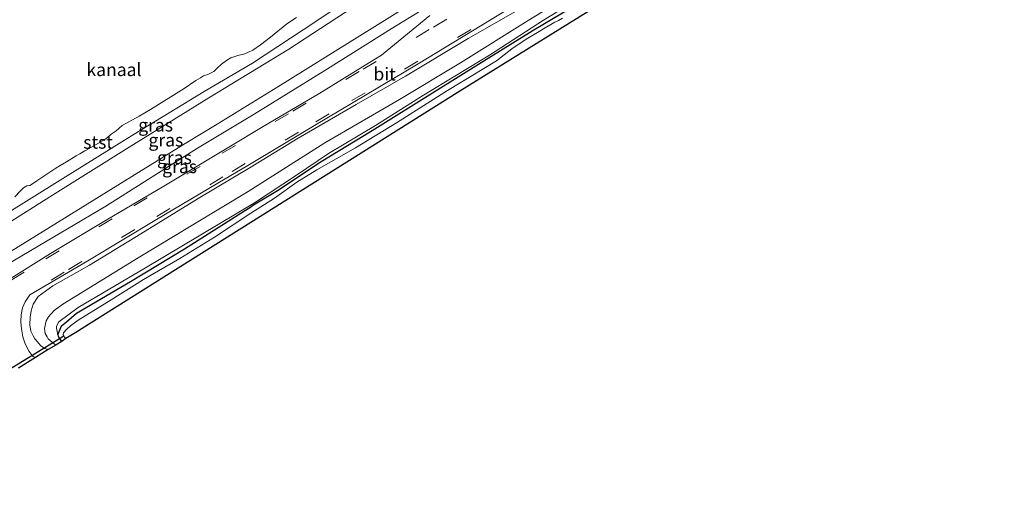
# Model space of a CAD drawing. Units: metres. Extents: x 239996 to 244467, y 584561 to 587500.
# Drawn here: x 242327 to 242518, y 586068 to 586162 of the extents above; entities that cross this region are included whole.
import ezdxf
from ezdxf.enums import TextEntityAlignment as Align

# ---------------------------------------------------------------- set-up
doc = ezdxf.new("R2010")
doc.units = ezdxf.units.M
doc.linetypes.add('VW-3-9_STREEP', pattern=[12, 3, -9])
for name, color, linetype in [('B-ME-GW-INSTEEKWATERGANG-L-B1', 10, 'Continuous'), ('B-ME-KG-KADASTRAAL-OPNAMEDTMGRENS-L-B1', 10, 'Continuous'), ('B-ME-KW-DUIKER-L-B1', 10, 'Continuous')]:
    doc.layers.add(name, color=color, linetype=linetype)
for name, color, linetype, lineweight in [('B-ME-GW-KRUINLIJN-L-B1', 93, 'Continuous', 18), ('B-ME-GW-TEENLIJN-L-B1', 93, 'Continuous', 18), ('B-ME-IE-GRASLAND-GV-B6', 93, 'Continuous', 18), ('B-ME-OB-BEKLEDING-GV-B6', 253, 'Continuous', 18), ('B-ME-OB-WATERLIJN-L-B1', 133, 'OB-WATERLIJN', 18), ('B-ME-OG-WATER-GV-B6', 153, 'Continuous', 18), ('B-ME-VH-VERH_SOORT-BITUMEN-GV-B6', 8, 'IE-TERREINAFSCHEIDING-NATUURLIJK-HOUTWAL', 18), ('B-ME-VW-MARKERING-39STREEP-015-L-B1', 255, 'VW-3-9_STREEP', 18)]:
    doc.layers.add(name, color=color, linetype=linetype, lineweight=lineweight)
doc.styles.add('NLCS-ISO', font='NLCS-ISO.TTF')
doc.linetypes.add('IE-TERREINAFSCHEIDING-NATUURLIJK-HOUTWAL', pattern='A,7,-1.5,[67,NLCS.SHX,S=0.75,R=45,X=0,Y=0],-1.5,7,-1.5,[70,NLCS.SHX,S=0.75,R=0,X=0,Y=0],-1.5', length=20)
doc.linetypes.add('OB-WATERLIJN', pattern='A,10,[32,NLCS.SHX,S=2,R=0,X=0,Y=0],-12', length=22)

msp = doc.modelspace()

# ---------------------------------------------------------------- linework, layer by layer
at = {"layer": 'B-ME-GW-INSTEEKWATERGANG-L-B1'}
for points in [[(242520.2602, 586217.5432, -1.7145), (242510.8718, 586211.6428, -1.7335), (242501.3323, 586206.1807, -1.8), (242490.0748, 586199.167, -1.724), (242479.7862, 586192.8184, -1.6575), (242468.8313, 586186.0729, -1.7335), (242456.4513, 586178.0603, -1.7525), (242444.4566, 586170.8055, -1.8), (242434.6348, 586164.3387, -1.8665), (242426.6711, 586159.5951, -1.914), (242416.7985, 586153.4723, -1.8475), (242407.8651, 586147.8429, -1.876), (242395.6422, 586140.232, -1.857), (242385.7181, 586134.2327, -1.857), (242377.2, 586128.6084, -1.9045), (242372.2201, 586125.6201, -2.009)], [(242334.5335, 586100.6544, -1.835), (242335.2966, 586102.3607, -1.8475), (242336.215, 586103.1693, -1.8475), (242338.1725, 586104.8291, -1.885), (242348.6776, 586110.9896, -1.8975), (242359.1576, 586117.3393, -1.8225), (242372.2201, 586125.6201, -2.009)], [(242334.5335, 586100.6544, -1.835), (242334.6232, 586100.337, -1.869), (242334.9368, 586099.8098, -1.8775), (242335.143, 586099.4963, -1.869), (242335.3735, 586099.4138, -1.8649)]]:
    msp.add_polyline3d(points, dxfattribs=at)
at = {"layer": 'B-ME-GW-KRUINLIJN-L-B1'}
for points in [[(242363.9142, 586146.6527, 1.4704), (242379.427, 586156.0968, 1.4384), (242396.4068, 586167.2492, 1.3984), (242413.1451, 586176.852, 1.4424), (242426.9833, 586186.0994, 1.5274), (242436.5583, 586192.0195, 1.5784), (242450.4986, 586200.5003, 1.6379), (242464.4862, 586209.2654, 1.6974), (242479.2044, 586218.6233, 1.6719), (242492.8198, 586227.1865, 1.6719), (242505.2654, 586234.8361, 1.6634), (242520.3489, 586244.0767, 1.5954), (242536.3597, 586253.712, 1.6379), (242552.4243, 586263.8522, 1.6634), (242570.5617, 586275.8377, 1.5614), (242586.4911, 586285.4443, 1.5784), (242601.6337, 586295.0156, 1.5699), (242610.7605, 586300.3424, 1.5394)], [(242558.9844, 586261.6037, 1.6144), (242549.7371, 586255.8359, 1.5744), (242539.1625, 586249.3703, 1.5104), (242528.4615, 586242.681, 1.5184), (242518.8769, 586236.5455, 1.5424), (242509.4313, 586231.1418, 1.7344), (242498.5597, 586224.9257, 1.7024), (242485.5909, 586217.3121, 1.6304), (242473.9715, 586210.4837, 1.6304), (242462.2883, 586203.3578, 1.5024), (242457.0205, 586199.8121, 1.5424), (242452.2023, 586196.7567, 1.6864), (242442.8516, 586191.1314, 1.6944), (242432.4182, 586184.3975, 1.6704), (242425.2806, 586179.6639, 1.6624), (242416.9097, 586173.7322, 1.6304), (242408.368, 586168.1807, 1.6544), (242398.0036, 586161.6735, 1.5184), (242388.4415, 586155.7182, 1.4864), (242377.3217, 586148.7981, 1.4464), (242365.4932, 586141.5114, 1.4704), (242359.2659, 586137.8021, 1.5184)], [(242372.7615, 586126.2775, -1.685), (242380.9373, 586131.6573, -1.865), (242387.1168, 586135.8203, -1.601), (242396.2785, 586141.296, -1.625), (242405.6191, 586147.1563, -1.649), (242418.4027, 586154.9563, -1.681), (242428.9072, 586161.6954, -1.617), (242439.1754, 586168.0527, -1.617), (242451.3816, 586175.5458, -1.561), (242462.2905, 586182.3218, -1.601), (242474.4536, 586190.0118, -1.585), (242484.2644, 586195.9853, -1.625), (242496.1174, 586203.231, -1.569), (242505.9614, 586209.3356, -1.585), (242520.6201, 586218.2524, -1.529)], [(242371.8896, 586133.1032, 0.288), (242381.2158, 586138.8125, 0.193), (242392.501, 586145.3363, 0.193), (242402.0747, 586150.8616, 0.177), (242414.287, 586158.1752, 0.211), (242424.3607, 586163.9195, 0.1685), (242432.8942, 586169.1404, 0.1685), (242438.8653, 586172.7758, 0.1855), (242449.7196, 586179.3594, 0.262), (242460.0514, 586185.9273, 0.228), (242471.2727, 586192.887, 0.194), (242481.5887, 586199.0514, 0.1175), (242492.4851, 586206.0935, 0.1515), (242501.9413, 586212.0807, 0.2195)], [(242097.18, 585980.7733, 1.3686), (242105.1523, 585985.5806, 1.3855), (242117.2706, 585993.2288, 1.3855), (242124.8334, 585998.2306, 1.4035), (242133.5956, 586003.7569, 1.3405), (242147.6354, 586012.233, 1.3765), (242154.731, 586016.4322, 1.4395), (242164.5922, 586022.0872, 1.3945), (242177.0784, 586029.6814, 1.5025), (242187.8082, 586036.7347, 1.3945), (242200.2517, 586044.4714, 1.3855), (242212.3, 586051.6372, 1.4665), (242219.4949, 586055.9164, 1.4305), (242234.7467, 586065.7432, 1.5295), (242249.7444, 586075.5028, 1.5655), (242263.2264, 586083.7522, 1.5835), (242278.4497, 586093.415, 1.5205), (242296.0039, 586104.1704, 1.4665), (242306.9467, 586111.0775, 1.4215), (242322.219, 586120.6226, 1.4395), (242332.9941, 586127.388, 1.4215), (242348.4122, 586137.0408, 1.4395), (242363.9142, 586146.6527, 1.4704)], [(242359.2659, 586137.8021, 1.5184), (242343.4814, 586127.9888, 1.4994), (242322.7419, 586115.2107, 1.4519), (242307.2329, 586105.4105, 1.4614), (242292.1079, 586096.0825, 1.5564), (242275.7248, 586085.7403, 1.6229), (242258.1504, 586074.7561, 1.6894), (242241.4178, 586064.4055, 1.7179), (242222.58, 586052.7141, 1.6609), (242208.1367, 586043.9909, 1.5564), (242194.5166, 586035.3364, 1.5469), (242176.6609, 586024.2292, 1.5944), (242160.4614, 586014.0626, 1.5089), (242145.2125, 586004.7939, 1.4139), (242129.0346, 585995.1498, 1.4234), (242113.1031, 585985.0541, 1.4234), (242101.4773, 585977.7408, 1.3854), (242099.5817, 585976.5461, 1.3944)], [(242371.8896, 586133.1032, 0.288), (242361.7871, 586127.0924, 0.2495), (242350.6836, 586120.232, 0.2395), (242340.7087, 586114.1291, 0.2195), (242333.5921, 586110.1064, 0.1925), (242330.7407, 586108.0537, 0.1115), (242329.7819, 586106.5598, 0.0575), (242329.3747, 586105.2681, 0.0215), (242329.2059, 586104.0342, -0.1315), (242329.129, 586102.54, -0.2485), (242329.3316, 586101.3171, -0.3565), (242329.7521, 586100.4336, -0.5005), (242330.121, 586099.8134, -0.6085), (242330.5892, 586099.2732, -0.6715), (242331.202, 586098.5251, -0.7255), (242332.0261, 586097.9867, -0.8065), (242332.6977, 586097.7439, -0.8928)], [(242372.7615, 586126.2775, -1.685), (242351.597, 586113.631, -1.4225), (242338.4988, 586105.899, -1.5975), (242334.7323, 586103.1633, -1.685), (242334.2691, 586102.2755, -1.7475), (242334.2848, 586101.9059, -1.8225), (242334.5335, 586100.6544, -1.835)]]:
    msp.add_polyline3d(points, dxfattribs=at)
at = {"layer": 'B-ME-GW-TEENLIJN-L-B1'}
for points in [[(242614.8372, 586293.7494, 0.7407), (242600.7772, 586284.9481, 0.6767), (242585.339, 586275.7292, 0.7667), (242573.9232, 586268.5122, 0.6467), (242558.9617, 586258.8819, 0.6067), (242542.7507, 586249.3649, 0.7267), (242528.044, 586240.3963, 0.7767), (242514.0283, 586231.7465, 0.9267), (242503.5593, 586225.8584, 0.9567), (242490.9625, 586218.7954, 1.2467), (242477.3413, 586210.7283, 1.2467), (242468.8408, 586205.271, 1.1867), (242456.4328, 586197.463, 1.1467), (242445.8164, 586191.3943, 1.3167), (242435.9338, 586185.1833, 1.3567), (242426.3671, 586178.4419, 1.0767), (242420.2053, 586173.8445, 0.9667), (242410.1148, 586166.6984, 0.7367), (242399.2986, 586160.0703, 0.5467), (242386.4388, 586151.9701, 0.3567), (242372.7139, 586143.4935, 0.4067), (242361.7098, 586136.8694, 0.4267)], [(242585.4042, 586254.5323, -0.3666), (242584.5564, 586254.8503, -0.35), (242580.6589, 586255.6346, -0.57), (242577.821, 586255.8599, -0.7185), (242576.305, 586255.6267, -0.8545), (242574.5718, 586254.6337, -0.982), (242572.2683, 586253.2419, -1.135), (242564.002, 586247.1755, -1.39), (242550.2505, 586238.7085, -1.288), (242536.1787, 586229.9524, -1.169), (242522.7436, 586221.5164, -1.305), (242509.7352, 586213.0587, -1.356), (242495.5162, 586204.5497, -1.475), (242481.2024, 586195.4721, -1.4155), (242466.8206, 586186.9057, -1.322), (242453.3589, 586178.3159, -1.322), (242438.023, 586169.1022, -1.2625), (242425.9323, 586161.6837, -1.288), (242412.7562, 586153.4414, -1.373), (242400.9161, 586146.3298, -1.424), (242386.4013, 586137.9204, -1.4495), (242371.5028, 586128.4354, -1.4495)], [(242192.8894, 586032.0668, 0.8015), (242204.6525, 586039.4605, 0.735), (242222.5941, 586050.796, 0.792), (242241.7584, 586062.46, 0.8015), (242256.8635, 586071.7097, 0.773), (242271.9695, 586081.1815, 0.7255), (242289.9137, 586092.3636, 0.7445), (242308.1078, 586103.9823, 0.6495), (242324.7356, 586114.2484, 0.5545), (242343.8791, 586125.6119, 0.5355), (242361.7098, 586136.8694, 0.4267)], [(242371.5028, 586128.4354, -1.4495), (242360.7587, 586121.9786, -1.274), (242350.1542, 586115.5911, -1.3085), (242335.5426, 586106.6057, -1.2855), (242333.8456, 586105.355, -1.274), (242332.7458, 586104.1376, -1.3315), (242332.2682, 586103.3171, -1.4005), (242331.9422, 586101.8358, -1.4465), (242332.1046, 586100.8863, -1.504), (242332.4736, 586100.2207, -1.504), (242332.7093, 586099.8244, -1.527), (242334.1414, 586098.6448, -1.5313)]]:
    msp.add_polyline3d(points, dxfattribs=at)
at = {"layer": 'B-ME-IE-GRASLAND-GV-B6'}
for points in [[(242324.7356, 586114.2484, 0.5545), (242343.8791, 586125.6119, 0.5355), (242361.7098, 586136.8694, 0.4267), (242372.7139, 586143.4935, 0.4067), (242386.4388, 586151.9701, 0.3567), (242399.2986, 586160.0703, 0.5467), (242410.1148, 586166.6984, 0.7367), (242420.2053, 586173.8445, 0.9667), (242426.3671, 586178.4419, 1.0767), (242435.9338, 586185.1833, 1.3567), (242445.8164, 586191.3943, 1.3167), (242456.4328, 586197.463, 1.1467), (242468.8408, 586205.271, 1.1867), (242477.3413, 586210.7283, 1.2467), (242490.9625, 586218.7954, 1.2467), (242503.5593, 586225.8584, 0.9567), (242514.0283, 586231.7465, 0.9267), (242528.044, 586240.3963, 0.7767), (242542.7507, 586249.3649, 0.7267), (242558.9617, 586258.8819, 0.6067), (242573.9232, 586268.5122, 0.6467)], [(242573.9232, 586268.5122, 0.6467), (242558.9617, 586258.8819, 0.6067), (242542.7507, 586249.3649, 0.7267), (242528.044, 586240.3963, 0.7767), (242514.0283, 586231.7465, 0.9267), (242503.5593, 586225.8584, 0.9567), (242490.9625, 586218.7954, 1.2467), (242477.3413, 586210.7283, 1.2467), (242468.8408, 586205.271, 1.1867), (242456.4328, 586197.463, 1.1467), (242445.8164, 586191.3943, 1.3167), (242435.9338, 586185.1833, 1.3567), (242426.3671, 586178.4419, 1.0767), (242420.2053, 586173.8445, 0.9667), (242410.1148, 586166.6984, 0.7367), (242399.2986, 586160.0703, 0.5467), (242386.4388, 586151.9701, 0.3567), (242372.7139, 586143.4935, 0.4067), (242361.7098, 586136.8694, 0.4267), (242343.8791, 586125.6119, 0.5355), (242324.7356, 586114.2484, 0.5545)], [(242552.4243, 586263.8522, 1.6634), (242536.3597, 586253.712, 1.6379), (242520.3489, 586244.0767, 1.5954), (242505.2654, 586234.8361, 1.6634), (242492.8198, 586227.1865, 1.6719), (242479.2044, 586218.6233, 1.6719), (242464.4862, 586209.2654, 1.6974), (242450.4986, 586200.5003, 1.6379), (242436.5583, 586192.0195, 1.5784), (242426.9833, 586186.0994, 1.5274), (242413.1451, 586176.852, 1.4424), (242396.4068, 586167.2492, 1.3984), (242379.427, 586156.0968, 1.4384), (242363.9142, 586146.6527, 1.4704), (242348.4122, 586137.0408, 1.4395), (242332.9941, 586127.388, 1.4215), (242322.219, 586120.6226, 1.4395)], [(242322.219, 586120.6226, 1.4395), (242332.9941, 586127.388, 1.4215), (242348.4122, 586137.0408, 1.4395), (242363.9142, 586146.6527, 1.4704), (242379.427, 586156.0968, 1.4384), (242396.4068, 586167.2492, 1.3984), (242413.1451, 586176.852, 1.4424), (242426.9833, 586186.0994, 1.5274), (242436.5583, 586192.0195, 1.5784), (242450.4986, 586200.5003, 1.6379), (242464.4862, 586209.2654, 1.6974), (242479.2044, 586218.6233, 1.6719), (242492.8198, 586227.1865, 1.6719), (242505.2654, 586234.8361, 1.6634), (242520.3489, 586244.0767, 1.5954), (242536.3597, 586253.712, 1.6379), (242552.4243, 586263.8522, 1.6634)], [(242318.4421, 586120.3422, 0.8385), (242335.017, 586130.6619, 0.8475), (242349.3803, 586139.5824, 0.8835), (242362.9738, 586147.8562, 1.0095), (242372.3432, 586153.3722, 0.9885), (242382.2274, 586159.8762, 0.9605), (242394.9389, 586168.3888, 0.9535), (242404.7555, 586173.944, 0.9465), (242413.6432, 586179.0432, 0.9255), (242421.1236, 586184.4075, 0.9255), (242430.688, 586190.3317, 0.9675), (242439.6995, 586196.0401, 0.9115), (242449.6487, 586201.9176, 0.9185), (242452.3733, 586203.9623, 0.8905), (242460.2845, 586208.7396, 0.9185), (242472.6647, 586216.8277, 0.9675), (242483.1436, 586223.1506, 1.1075), (242488.7862, 586227.1605, 0.9395), (242498.2339, 586233.2261, 0.8555), (242509.5707, 586240.206, 0.8695), (242524.0792, 586248.5072, 0.9115), (242534.9803, 586255.2925, 0.9395), (242543.9923, 586261.1634, 0.9745)], [(242558.9844, 586261.6037, 1.6144), (242549.7371, 586255.8359, 1.5744), (242539.1625, 586249.3703, 1.5104), (242528.4615, 586242.681, 1.5184), (242518.8769, 586236.5455, 1.5424), (242509.4313, 586231.1418, 1.7344), (242498.5597, 586224.9257, 1.7024), (242485.5909, 586217.3121, 1.6304), (242473.9715, 586210.4837, 1.6304), (242462.2883, 586203.3578, 1.5024), (242457.0205, 586199.8121, 1.5424), (242452.2023, 586196.7567, 1.6864), (242442.8516, 586191.1314, 1.6944), (242432.4182, 586184.3975, 1.6704), (242425.2806, 586179.6639, 1.6624), (242416.9097, 586173.7322, 1.6304), (242408.368, 586168.1807, 1.6544), (242398.0036, 586161.6735, 1.5184), (242388.4415, 586155.7182, 1.4864), (242377.3217, 586148.7981, 1.4464), (242365.4932, 586141.5114, 1.4704), (242359.2659, 586137.8021, 1.5184), (242343.4814, 586127.9888, 1.4994), (242322.7419, 586115.2107, 1.4519)], [(242322.7419, 586115.2107, 1.4519), (242343.4814, 586127.9888, 1.4994), (242359.2659, 586137.8021, 1.5184), (242365.4932, 586141.5114, 1.4704), (242377.3217, 586148.7981, 1.4464), (242388.4415, 586155.7182, 1.4864), (242398.0036, 586161.6735, 1.5184), (242408.368, 586168.1807, 1.6544), (242416.9097, 586173.7322, 1.6304), (242425.2806, 586179.6639, 1.6624), (242432.4182, 586184.3975, 1.6704), (242442.8516, 586191.1314, 1.6944), (242452.2023, 586196.7567, 1.6864), (242457.0205, 586199.8121, 1.5424), (242462.2883, 586203.3578, 1.5024), (242473.9715, 586210.4837, 1.6304), (242485.5909, 586217.3121, 1.6304), (242498.5597, 586224.9257, 1.7024), (242509.4313, 586231.1418, 1.7344), (242518.8769, 586236.5455, 1.5424), (242528.4615, 586242.681, 1.5184), (242539.1625, 586249.3703, 1.5104), (242549.7371, 586255.8359, 1.5744), (242558.9844, 586261.6037, 1.6144)], [(242438.023, 586169.1022, -1.2625), (242425.9323, 586161.6837, -1.288), (242412.7562, 586153.4414, -1.373), (242400.9161, 586146.3298, -1.424), (242386.4013, 586137.9204, -1.4495), (242371.5028, 586128.4354, -1.4495), (242360.7587, 586121.9786, -1.274), (242350.1542, 586115.5911, -1.3085), (242335.5426, 586106.6057, -1.2855), (242333.8456, 586105.355, -1.274), (242332.7458, 586104.1376, -1.3315), (242332.2682, 586103.3171, -1.4005), (242331.9422, 586101.8358, -1.4465), (242332.1046, 586100.8863, -1.504), (242332.4736, 586100.2207, -1.504), (242332.7093, 586099.8244, -1.527), (242334.1414, 586098.6448, -1.5313), (242332.6977, 586097.7439, -0.8928), (242332.0261, 586097.9867, -0.8065), (242331.202, 586098.5251, -0.7255), (242330.5892, 586099.2732, -0.6715), (242330.121, 586099.8134, -0.6085), (242329.7521, 586100.4336, -0.5005), (242329.3316, 586101.3171, -0.3565), (242329.129, 586102.54, -0.2485), (242329.2059, 586104.0342, -0.1315), (242329.3747, 586105.2681, 0.0215), (242329.7819, 586106.5598, 0.0575), (242330.7407, 586108.0537, 0.1115), (242333.5921, 586110.1064, 0.1925), (242340.7087, 586114.1291, 0.2195), (242350.6836, 586120.232, 0.2395), (242361.7871, 586127.0924, 0.2495), (242371.8896, 586133.1032, 0.288), (242381.2158, 586138.8125, 0.193), (242392.501, 586145.3363, 0.193), (242402.0747, 586150.8616, 0.177), (242414.287, 586158.1752, 0.211), (242424.3607, 586163.9195, 0.1685)], [(242439.1754, 586168.0527, -1.617), (242428.9072, 586161.6954, -1.617), (242418.4027, 586154.9563, -1.681), (242405.6191, 586147.1563, -1.649), (242396.2785, 586141.296, -1.625), (242387.1168, 586135.8203, -1.601), (242380.9373, 586131.6573, -1.865), (242372.7615, 586126.2775, -1.685), (242351.597, 586113.631, -1.4225), (242338.4988, 586105.899, -1.5975), (242334.7323, 586103.1633, -1.685), (242334.2691, 586102.2755, -1.7475), (242334.2848, 586101.9059, -1.8225), (242334.5335, 586100.6544, -1.835), (242334.6232, 586100.337, -1.869), (242334.9368, 586099.8098, -1.8775), (242335.143, 586099.4963, -1.869), (242335.3735, 586099.4138, -1.8649), (242334.1414, 586098.6448, -1.5313), (242332.7093, 586099.8244, -1.527), (242332.4736, 586100.2207, -1.504), (242332.1046, 586100.8863, -1.504), (242331.9422, 586101.8358, -1.4465), (242332.2682, 586103.3171, -1.4005), (242332.7458, 586104.1376, -1.3315), (242333.8456, 586105.355, -1.274), (242335.5426, 586106.6057, -1.2855), (242350.1542, 586115.5911, -1.3085), (242360.7587, 586121.9786, -1.274), (242371.5028, 586128.4354, -1.4495), (242386.4013, 586137.9204, -1.4495), (242400.9161, 586146.3298, -1.424), (242412.7562, 586153.4414, -1.373), (242425.9323, 586161.6837, -1.288), (242438.023, 586169.1022, -1.2625)], [(242434.6348, 586164.3387, -1.8665), (242426.6711, 586159.5951, -1.914), (242416.7985, 586153.4723, -1.8475), (242407.8651, 586147.8429, -1.876), (242395.6422, 586140.232, -1.857), (242385.7181, 586134.2327, -1.857), (242377.2, 586128.6084, -1.9045), (242372.2201, 586125.6201, -2.009), (242359.1576, 586117.3393, -1.8225), (242348.6776, 586110.9896, -1.8975), (242338.1725, 586104.8291, -1.885), (242336.215, 586103.1693, -1.8475), (242335.2966, 586102.3607, -1.8475), (242334.5335, 586100.6544, -1.835), (242334.2848, 586101.9059, -1.8225), (242334.2691, 586102.2755, -1.7475), (242334.7323, 586103.1633, -1.685), (242338.4988, 586105.899, -1.5975), (242351.597, 586113.631, -1.4225), (242372.7615, 586126.2775, -1.685), (242380.9373, 586131.6573, -1.865), (242387.1168, 586135.8203, -1.601), (242396.2785, 586141.296, -1.625), (242405.6191, 586147.1563, -1.649), (242418.4027, 586154.9563, -1.681), (242428.9072, 586161.6954, -1.617), (242439.1754, 586168.0527, -1.617)], [(242424.3607, 586163.9195, 0.1685), (242414.287, 586158.1752, 0.211), (242402.0747, 586150.8616, 0.177), (242392.501, 586145.3363, 0.193), (242381.2158, 586138.8125, 0.193), (242371.8896, 586133.1032, 0.288), (242361.7871, 586127.0924, 0.2495), (242350.6836, 586120.232, 0.2395), (242340.7087, 586114.1291, 0.2195), (242333.5921, 586110.1064, 0.1925), (242330.7407, 586108.0537, 0.1115), (242329.7819, 586106.5598, 0.0575), (242329.3747, 586105.2681, 0.0215), (242329.2059, 586104.0342, -0.1315), (242329.129, 586102.54, -0.2485), (242329.3316, 586101.3171, -0.3565), (242329.7521, 586100.4336, -0.5005), (242330.121, 586099.8134, -0.6085), (242330.5892, 586099.2732, -0.6715), (242331.202, 586098.5251, -0.7255), (242332.0261, 586097.9867, -0.8065), (242332.6977, 586097.7439, -0.8928), (242330.2418, 586096.2112, -0.5679), (242329.7782, 586096.4357, -0.5008), (242329.5602, 586096.614, -0.5008), (242329.359, 586096.8581, -0.4528), (242328.9692, 586097.396, -0.4228), (242328.617, 586098.0822, -0.3808), (242328.1402, 586099.072, -0.3388), (242327.759, 586100.2307, -0.2608), (242327.5571, 586101.3701, -0.2128), (242327.4556, 586102.3173, -0.1048), (242327.3809, 586103.2665, -0.0268), (242327.4662, 586104.5347, 0.0632), (242327.7189, 586105.8745, 0.1412), (242328.1977, 586106.9989, 0.2012), (242329.1171, 586108.3868, 0.2977), (242340.4004, 586114.9997, 0.3117), (242353.7252, 586123.039, 0.3397), (242365.6311, 586130.0874, 0.3047), (242371.4965, 586133.5181, 0.2435), (242384.4272, 586141.2619, 0.2075), (242404.5758, 586153.2426, 0.2435), (242423.8291, 586164.9402, 0.2615)], [(242432.6163, 586162.1397, -2.6185), (242431.8301, 586161.6853, -2.6185), (242431.0995, 586161.3475, -2.6185), (242429.572, 586160.4099, -2.6185), (242427.7244, 586159.3093, -2.6185), (242425.8706, 586158.219, -2.6185), (242424.3431, 586157.2813, -2.6185), (242422.7536, 586156.1677, -2.6185), (242419.7956, 586153.8495, -2.6185), (242410.2736, 586148.0525, -2.6185), (242400.3218, 586141.7632, -2.6185), (242392.3766, 586136.9611, -2.6185), (242384.8757, 586132.674, -2.6185), (242380.9524, 586130.2954, -2.6185), (242376.6394, 586127.1701, -2.6185), (242372.0724, 586124.2556, -2.6185), (242365.0236, 586119.6073, -2.6185), (242358.2395, 586115.4138, -2.6185), (242351.2017, 586111.347, -2.6185), (242344.889, 586107.3943, -2.6185), (242338.5209, 586103.468, -2.6185), (242337.0118, 586102.3722, -2.6185), (242336.2788, 586101.738, -2.6185), (242335.6827, 586101.0068, -2.6185), (242335.6052, 586100.6038, -2.6185), (242335.7038, 586100.4048, -2.6185), (242335.8606, 586100.1411, -2.6185), (242336.1451, 586099.8953, -2.6185), (242335.3735, 586099.4138, -1.8649), (242335.143, 586099.4963, -1.869), (242334.9368, 586099.8098, -1.8775), (242334.6232, 586100.337, -1.869), (242334.5335, 586100.6544, -1.835), (242335.2966, 586102.3607, -1.8475), (242336.215, 586103.1693, -1.8475), (242338.1725, 586104.8291, -1.885), (242348.6776, 586110.9896, -1.8975), (242359.1576, 586117.3393, -1.8225), (242372.2201, 586125.6201, -2.009), (242377.2, 586128.6084, -1.9045), (242385.7181, 586134.2327, -1.857), (242395.6422, 586140.232, -1.857), (242407.8651, 586147.8429, -1.876), (242416.7985, 586153.4723, -1.8475), (242426.6711, 586159.5951, -1.914), (242434.6348, 586164.3387, -1.8665)], [(242406.8295, 586162.6, 0.5047), (242397.4291, 586154.9146, 0.4932), (242395.914, 586154.0238, 0.4412), (242385.4802, 586147.5377, 0.4477), (242374.1357, 586140.8859, 0.4607), (242368.1195, 586137.227, 0.3957), (242355.1532, 586129.5046, 0.5217), (242342.8301, 586122.2243, 0.5357), (242333.1045, 586116.4237, 0.5637), (242321.3926, 586109.1314, 0.5007)]]:
    msp.add_polyline3d(points, dxfattribs=at)
at = {"layer": 'B-ME-KG-KADASTRAAL-OPNAMEDTMGRENS-L-B1'}
msp.add_polyline3d([(242596.446, 586261.3951, 0.103), (242591.9484, 586258.5997, 0.2386), (242588.8395, 586256.6674, 0.0573), (242585.4042, 586254.5323, -0.3666), (242582.8475, 586252.9432, -0.5177), (242579.5201, 586250.875, -1.5332), (242577.5027, 586249.6212, -2.6185), (242561.3521, 586239.583, -2.6185), (242561.1734, 586239.4728, -2.6185), (242502.2937, 586203.4457, -2.6185), (242442.3204, 586166.3758, -2.6185), (242412.6461, 586147.9326, -2.6185), (242338.7684, 586101.5326, -2.6185), (242338.6956, 586101.487, -2.512), (242336.1451, 586099.8953, -2.6185), (242335.3735, 586099.4138, -1.8649), (242334.1414, 586098.6448, -1.5313), (242332.6977, 586097.7439, -0.8928), (242330.2418, 586096.2112, -0.5679), (242326.9211, 586094.1388, -0.4484)], dxfattribs=at)
at = {"layer": 'B-ME-KW-DUIKER-L-B1'}
msp.add_line((242319.9478, 586090.8213, -2.2845), (242335.7038, 586100.4048, -2.6185), dxfattribs=at)
at = {"layer": 'B-ME-OB-BEKLEDING-GV-B6'}
for points in [[(242543.9923, 586261.1634, 0.9745), (242534.9803, 586255.2925, 0.9395), (242524.0792, 586248.5072, 0.9115), (242509.5707, 586240.206, 0.8695), (242498.2339, 586233.2261, 0.8555), (242488.7862, 586227.1605, 0.9395), (242483.1436, 586223.1506, 1.1075), (242472.6647, 586216.8277, 0.9675), (242460.2845, 586208.7396, 0.9185), (242452.3733, 586203.9623, 0.8905), (242449.6487, 586201.9176, 0.9185), (242439.6995, 586196.0401, 0.9115), (242430.688, 586190.3317, 0.9675), (242421.1236, 586184.4075, 0.9255), (242413.6432, 586179.0432, 0.9255), (242404.7555, 586173.944, 0.9465), (242394.9389, 586168.3888, 0.9535), (242382.2274, 586159.8762, 0.9605), (242372.3432, 586153.3722, 0.9885), (242362.9738, 586147.8562, 1.0095), (242349.3803, 586139.5824, 0.8835), (242335.017, 586130.6619, 0.8475), (242318.4421, 586120.3422, 0.8385)], [(242326.2321, 586127.449, 0.463), (242327.2345, 586128.493, 0.463), (242327.8642, 586129.1754, 0.463), (242328.5258, 586129.5689, 0.463), (242329.1511, 586129.6469, 0.463), (242329.6699, 586129.9275, 0.463), (242330.4788, 586130.5205, 0.463), (242331.0518, 586130.9453, 0.463), (242333.3928, 586132.4915, 0.463), (242334.193, 586132.9814, 0.463), (242335.0242, 586133.4898, 0.463), (242336.2233, 586134.203, 0.463), (242338.1131, 586135.3549, 0.463), (242338.8264, 586135.7792, 0.463), (242339.7939, 586136.3406, 0.463), (242340.6517, 586136.7808, 0.463), (242342.8122, 586138.0658, 0.463), (242343.6805, 586138.5822, 0.463), (242344.2223, 586138.9184, 0.463), (242344.9386, 586139.5964, 0.463), (242345.8941, 586140.2486, 0.463), (242347.0882, 586141.2527, 0.463), (242350.375, 586143.0676, 0.463), (242352.5707, 586144.3875, 0.463), (242359.0964, 586148.4506, 0.463), (242361.3466, 586149.9849, 0.463), (242362.2555, 586150.5447, 0.463), (242362.8414, 586150.9308, 0.463), (242363.6672, 586151.1631, 0.463), (242364.8384, 586151.7495, 0.463), (242365.4907, 586152.3976, 0.463), (242366.362, 586153.1762, 0.463), (242367.2958, 586153.8808, 0.463), (242368.1444, 586154.3862, 0.463), (242369.5447, 586154.8681, 0.463), (242370.8871, 586155.167, 0.463), (242371.6067, 586155.4844, 0.463), (242372.4194, 586155.8943, 0.463), (242373.9418, 586156.9494, 0.463), (242375.8399, 586158.4323, 0.463), (242379.0664, 586160.9846, 0.463), (242380.9446, 586162.2517, 0.463)]]:
    msp.add_polyline3d(points, dxfattribs=at)
at = {"layer": 'B-ME-OB-WATERLIJN-L-B1'}
for points in [[(242380.9446, 586162.2517, 0.463), (242379.0664, 586160.9846, 0.463), (242375.8399, 586158.4323, 0.463), (242373.9418, 586156.9494, 0.463), (242372.4194, 586155.8943, 0.463), (242371.6067, 586155.4844, 0.463), (242370.8871, 586155.167, 0.463), (242369.5447, 586154.8681, 0.463), (242368.1444, 586154.3862, 0.463), (242367.2958, 586153.8808, 0.463), (242366.362, 586153.1762, 0.463), (242365.4907, 586152.3976, 0.463), (242364.8384, 586151.7495, 0.463), (242363.6672, 586151.1631, 0.463), (242362.8414, 586150.9308, 0.463), (242362.2555, 586150.5447, 0.463), (242361.3466, 586149.9849, 0.463)], [(242361.3466, 586149.9849, 0.463), (242359.0964, 586148.4506, 0.463), (242352.5707, 586144.3875, 0.463), (242350.375, 586143.0676, 0.463), (242347.0882, 586141.2527, 0.463), (242345.8941, 586140.2486, 0.463), (242344.9386, 586139.5964, 0.463), (242344.2223, 586138.9184, 0.463), (242343.6805, 586138.5822, 0.463), (242342.8122, 586138.0658, 0.463), (242340.6517, 586136.7808, 0.463), (242339.7939, 586136.3406, 0.463), (242338.8264, 586135.7792, 0.463), (242338.1131, 586135.3549, 0.463), (242336.2233, 586134.203, 0.463), (242335.0242, 586133.4898, 0.463), (242334.193, 586132.9814, 0.463), (242333.3928, 586132.4915, 0.463), (242331.0518, 586130.9453, 0.463), (242330.4788, 586130.5205, 0.463), (242329.6699, 586129.9275, 0.463), (242329.1511, 586129.6469, 0.463), (242328.5258, 586129.5689, 0.463), (242327.8642, 586129.1754, 0.463), (242327.2345, 586128.493, 0.463), (242326.2321, 586127.449, 0.463)]]:
    msp.add_polyline3d(points, dxfattribs=at)
at = {"layer": 'B-ME-OG-WATER-GV-B6'}
for points in [[(242442.3204, 586166.3758, -2.6185), (242412.6461, 586147.9326, -2.6185), (242338.7684, 586101.5326, -2.6185), (242338.6956, 586101.487, -2.512), (242336.1451, 586099.8953, -2.6185), (242335.8606, 586100.1411, -2.6185), (242335.7038, 586100.4048, -2.6185), (242335.6052, 586100.6038, -2.6185), (242335.6827, 586101.0068, -2.6185), (242336.2788, 586101.738, -2.6185), (242337.0118, 586102.3722, -2.6185), (242338.5209, 586103.468, -2.6185), (242344.889, 586107.3943, -2.6185), (242351.2017, 586111.347, -2.6185), (242358.2395, 586115.4138, -2.6185), (242365.0236, 586119.6073, -2.6185), (242372.0724, 586124.2556, -2.6185), (242376.6394, 586127.1701, -2.6185), (242380.9524, 586130.2954, -2.6185), (242384.8757, 586132.674, -2.6185), (242392.3766, 586136.9611, -2.6185), (242400.3218, 586141.7632, -2.6185), (242410.2736, 586148.0525, -2.6185), (242419.7956, 586153.8495, -2.6185), (242422.7536, 586156.1677, -2.6185), (242424.3431, 586157.2813, -2.6185), (242425.8706, 586158.219, -2.6185), (242427.7244, 586159.3093, -2.6185), (242429.572, 586160.4099, -2.6185), (242431.0995, 586161.3475, -2.6185), (242431.8301, 586161.6853, -2.6185), (242432.6163, 586162.1397, -2.6185)], [(242380.9446, 586162.2517, 0.463), (242379.0664, 586160.9846, 0.463), (242375.8399, 586158.4323, 0.463), (242373.9418, 586156.9494, 0.463), (242372.4194, 586155.8943, 0.463), (242371.6067, 586155.4844, 0.463), (242370.8871, 586155.167, 0.463), (242369.5447, 586154.8681, 0.463), (242368.1444, 586154.3862, 0.463), (242367.2958, 586153.8808, 0.463), (242366.362, 586153.1762, 0.463), (242365.4907, 586152.3976, 0.463), (242364.8384, 586151.7495, 0.463), (242363.6672, 586151.1631, 0.463), (242362.8414, 586150.9308, 0.463), (242362.2555, 586150.5447, 0.463), (242361.3466, 586149.9849, 0.463), (242359.0964, 586148.4506, 0.463), (242352.5707, 586144.3875, 0.463), (242350.375, 586143.0676, 0.463), (242347.0882, 586141.2527, 0.463), (242345.8941, 586140.2486, 0.463), (242344.9386, 586139.5964, 0.463), (242344.2223, 586138.9184, 0.463), (242343.6805, 586138.5822, 0.463), (242342.8122, 586138.0658, 0.463), (242340.6517, 586136.7808, 0.463), (242339.7939, 586136.3406, 0.463), (242338.8264, 586135.7792, 0.463), (242338.1131, 586135.3549, 0.463), (242336.2233, 586134.203, 0.463), (242335.0242, 586133.4898, 0.463), (242334.193, 586132.9814, 0.463), (242333.3928, 586132.4915, 0.463), (242331.0518, 586130.9453, 0.463), (242330.4788, 586130.5205, 0.463), (242329.6699, 586129.9275, 0.463), (242329.1511, 586129.6469, 0.463), (242328.5258, 586129.5689, 0.463), (242327.8642, 586129.1754, 0.463), (242327.2345, 586128.493, 0.463), (242326.2321, 586127.449, 0.463)]]:
    msp.add_polyline3d(points, dxfattribs=at)
at = {"layer": 'B-ME-VH-VERH_SOORT-BITUMEN-GV-B6'}
for points in [[(242423.8291, 586164.9402, 0.2615), (242404.5758, 586153.2426, 0.2435), (242384.4272, 586141.2619, 0.2075), (242371.4965, 586133.5181, 0.2435), (242365.6311, 586130.0874, 0.3047), (242353.7252, 586123.039, 0.3397), (242340.4004, 586114.9997, 0.3117), (242329.1171, 586108.3868, 0.2977), (242328.1977, 586106.9989, 0.2012), (242327.7189, 586105.8745, 0.1412), (242327.4662, 586104.5347, 0.0632), (242327.3809, 586103.2665, -0.0268), (242327.4556, 586102.3173, -0.1048), (242327.5571, 586101.3701, -0.2128), (242327.759, 586100.2307, -0.2608), (242328.1402, 586099.072, -0.3388), (242328.617, 586098.0822, -0.3808), (242328.9692, 586097.396, -0.4228), (242329.359, 586096.8581, -0.4528), (242329.5602, 586096.614, -0.5008), (242329.7782, 586096.4357, -0.5008), (242330.2418, 586096.2112, -0.5679), (242326.9211, 586094.1388, -0.4484)], [(242321.3926, 586109.1314, 0.5007), (242333.1045, 586116.4237, 0.5637), (242342.8301, 586122.2243, 0.5357), (242355.1532, 586129.5046, 0.5217), (242368.1195, 586137.227, 0.3957), (242374.1357, 586140.8859, 0.4607), (242385.4802, 586147.5377, 0.4477), (242395.914, 586154.0238, 0.4412), (242397.4291, 586154.9146, 0.4932), (242406.8295, 586162.6, 0.5047)]]:
    msp.add_polyline3d(points, dxfattribs=at)
at = {"layer": 'B-ME-VW-MARKERING-39STREEP-015-L-B1'}
for points in [[(242380.2018, 586144.0551, 0.5714), (242393.8481, 586152.1851, 0.5912), (242407.5406, 586160.3976, 0.5881), (242421.1964, 586168.5903, 0.6217), (242434.7583, 586176.8922, 0.6217), (242448.3622, 586185.2869, 0.6325), (242461.9975, 586193.6613, 0.6409), (242478.7608, 586204.0551, 0.5785), (242495.5974, 586214.5214, 0.6349), (242512.3487, 586224.8209, 0.6217), (242528.9393, 586235.2771, 0.6133), (242538.7661, 586241.7331, 0.6445), (242548.5527, 586248.4369, 0.6901), (242558.3558, 586255.0147, 0.6673), (242564.8882, 586259.3723, 0.6769), (242571.5408, 586263.7235, 0.6697), (242578.1814, 586267.9804, 0.7057), (242588.1506, 586274.327, 0.7189), (242598.197, 586280.6417, 0.7141), (242608.1873, 586286.9038, 0.7117), (242616.0324, 586291.8166, 0.6641)], [(242574.376, 586260.6913, 0.4729), (242560.2609, 586251.3923, 0.4897), (242547.0919, 586242.4603, 0.4777), (242537.0605, 586235.7277, 0.4777), (242527.053, 586229.1839, 0.4309), (242516.803, 586222.7873, 0.3925), (242506.6325, 586216.5347, 0.4021), (242496.4304, 586210.2538, 0.3961), (242486.3011, 586203.9481, 0.4033), (242476.0873, 586197.6213, 0.4021), (242462.4802, 586189.1666, 0.4225), (242448.8707, 586180.7977, 0.4429), (242438.6353, 586174.4582, 0.4369), (242425.0259, 586166.0893, 0.4057), (242414.7368, 586159.8732, 0.3637), (242404.494, 586153.7426, 0.3553), (242394.2341, 586147.6407, 0.3625), (242387.2623, 586143.5173, 0.3793), (242381.2956, 586139.984, 0.4072)], [(242101.8686, 585972.5207, 0.5497), (242118.8162, 585983.1199, 0.5087), (242135.6686, 585993.5979, 0.5281), (242149.2421, 586002.0512, 0.5851), (242162.855, 586010.4536, 0.6113), (242176.3568, 586018.8088, 0.6398), (242193.364, 586029.3228, 0.6546), (242210.1354, 586039.7343, 0.617), (242227.0913, 586050.3663, 0.633), (242244.0383, 586060.8724, 0.6489), (242264.4069, 586073.46, 0.6489), (242281.2828, 586083.9611, 0.6432), (242298.2669, 586094.4985, 0.5862), (242315.248, 586104.9785, 0.5486), (242332.2547, 586115.3995, 0.5817), (242349.3221, 586125.671, 0.6079), (242366.4766, 586135.8736, 0.5748), (242380.2018, 586144.0551, 0.5714)], [(242381.2956, 586139.984, 0.4072), (242366.6413, 586131.2895, 0.405), (242349.5098, 586121.0635, 0.43), (242335.8213, 586112.8202, 0.4528), (242322.1509, 586104.5274, 0.3719), (242308.5764, 586096.1384, 0.3742), (242291.6444, 586085.6226, 0.4437), (242274.6247, 586075.0826, 0.4608), (242257.6543, 586064.5533, 0.462), (242240.6867, 586054.035, 0.4916), (242227.1378, 586045.587, 0.519), (242213.6243, 586037.0951, 0.5053), (242200.0427, 586028.6555, 0.552), (242183.0919, 586018.2027, 0.5212), (242165.9601, 586007.6798, 0.4927), (242149.0746, 585997.1637, 0.4266), (242132.2302, 585986.672, 0.3024), (242118.614, 585978.1656, 0.2989), (242103.8792, 585968.9818, 0.3425)]]:
    msp.add_polyline3d(points, dxfattribs=at)

# ---------------------------------------------------------------- texts
at = {"layer": 'B-ME-IE-GRASLAND-GV-B6', "ltscale": 0.2, "style": 'NLCS-ISO'}
for p in [(242353.5561, 586141.3506), (242355.5433, 586138.4443), (242357.2094, 586135.0413), (242358.2119, 586133.2718)]:
    msp.add_text('gras', height=2.5, dxfattribs=at).set_placement(p, align=Align.MIDDLE_CENTER)
at = {"layer": 'B-ME-OB-BEKLEDING-GV-B6', "ltscale": 0.2, "style": 'NLCS-ISO'}
msp.add_text('stst', height=2.5, dxfattribs=at).set_placement((242342.3798, 586138.0194), align=Align.MIDDLE_CENTER)
at = {"layer": 'B-ME-OG-WATER-GV-B6', "ltscale": 0.2, "style": 'NLCS-ISO'}
msp.add_text('kanaal', height=2.5, dxfattribs=at).set_placement((242345.4647, 586152.1134), align=Align.MIDDLE_CENTER)
at = {"layer": 'B-ME-VH-VERH_SOORT-BITUMEN-GV-B6', "ltscale": 0.2, "style": 'NLCS-ISO'}
msp.add_text('bit', height=2.5, dxfattribs=at).set_placement((242398.0272, 586151.2656), align=Align.MIDDLE_CENTER)

doc.saveas('drawing.dxf')
